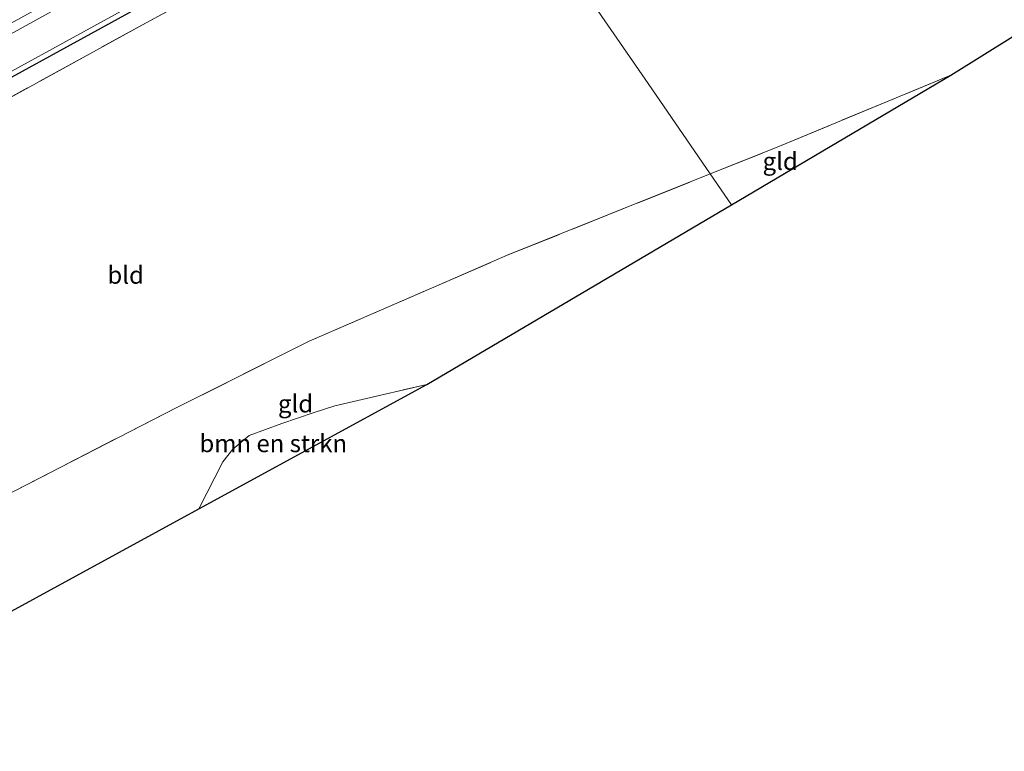
# Model space of a CAD drawing. Units: metres. Extents: x 249997 to 260010, y 477184 to 479800.
# Drawn here: x 254415 to 254555, y 477474 to 477578 of the extents above; entities that cross this region are included whole.
import ezdxf
from ezdxf.enums import TextEntityAlignment as Align

# ---------------------------------------------------------------- set-up
doc = ezdxf.new("R2010")
doc.units = ezdxf.units.M
doc.linetypes.add('IE-TERREINAFSCHEIDING', pattern=[10, 8, -2])
for name, color, linetype, lineweight in [('B-ME-GR-BOMENSTRUIKEN-GV-B6', 93, 'Continuous', 18), ('B-ME-IE-GRASLAND-GV-B6', 93, 'Continuous', 18), ('B-ME-IE-GRONDWERKLIJN-GROND_INGERICHT-GV-B6', 253, 'Continuous', 18), ('B-ME-IE-HULPGEOMETRIE-L-B1', 53, 'Continuous', 18), ('B-ME-IE-TERREINAFSCHEIDING-RASTERHEKWERK-L-B1', 8, 'IE-TERREINAFSCHEIDING', 18), ('B-ME-OG-WATER-GV-B6', 153, 'Continuous', 18)]:
    doc.layers.add(name, color=color, linetype=linetype, lineweight=lineweight)
doc.layers.add('B-ME-GW-INSTEEKWATERGANG-L-B1', color=10, linetype='Continuous')
doc.layers.add('B-ME-KG-KADASTRAAL-OPNAMEDTMGRENS-L-B1', color=10, linetype='Continuous')
doc.styles.add('NLCS-ISO', font='NLCS-ISO.TTF')

msp = doc.modelspace()

# ---------------------------------------------------------------- linework, layer by layer
at = {"layer": 'B-ME-GR-BOMENSTRUIKEN-GV-B6'}
msp.add_polyline3d([(254440.833, 477508.606, 23.548), (254444.254, 477515.289, 23.553), (254445.653, 477517.119, 23.529), (254447.988, 477519.023, 23.505), (254452.617, 477520.763, 23.484), (254457.107, 477522.264, 23.541), (254460.19, 477523.282, 23.616), (254473.28, 477526.328, 23.56), (254440.833, 477508.606, 23.548)], dxfattribs=at)
at = {"layer": 'B-ME-GW-INSTEEKWATERGANG-L-B1'}
msp.add_polyline3d([(254339.812, 477529.442, 23.252), (254385.829, 477554.542, 23.514), (254435.269, 477581.702, 23.457), (254479.429, 477605.954, 23.465)], dxfattribs=at)
at = {"layer": 'B-ME-IE-GRASLAND-GV-B6'}
for points in [[(254476.237, 477610.589, 22.647), (254412.626, 477575.437, 22.647), (254354.477, 477543.9, 22.647), (254336.542, 477534.234, 22.595), (254335.763, 477535.375, 23.255), (254374.527, 477555.998, 23.463), (254427.832, 477585.338, 23.472), (254475.559, 477611.573, 23.475), (254476.237, 477610.589, 22.647)], [(254479.429, 477605.954, 23.465), (254435.269, 477581.702, 23.457), (254385.829, 477554.542, 23.514), (254339.812, 477529.442, 23.252), (254339.302, 477530.189, 22.595), (254382.107, 477553.363, 22.599), (254430.264, 477579.749, 22.647), (254479.011, 477606.56, 22.647), (254479.429, 477605.954, 23.465)], [(254480.997, 477603.677, 23.789), (254477.507, 477601.762, 23.709), (254433.305, 477577.827, 23.751), (254383.151, 477550.214, 23.763), (254375.341, 477546.014, 23.454), (254341.078, 477527.588, 23.417), (254339.812, 477529.442, 23.252), (254385.829, 477554.542, 23.514), (254435.269, 477581.702, 23.457), (254479.429, 477605.954, 23.465), (254480.997, 477603.677, 23.789)]]:
    msp.add_polyline3d(points, dxfattribs=at)
at = {"layer": 'B-ME-IE-GRONDWERKLIJN-GROND_INGERICHT-GV-B6'}
for points in [[(254656.044, 477640.145, 23.917), (254621.924, 477616.582, 23.688), (254547.869, 477570.339, 23.658), (254523.142, 477560.101, 23.604), (254513.631, 477556.289, 23.634), (254504.776, 477569.147, 23.612), (254489.262, 477591.676, 23.792), (254480.997, 477603.677, 23.789), (254494.664, 477611.176, 24.102), (254524.677, 477627.809, 24.066), (254573.681, 477654.455, 23.898), (254611.77, 477675.492, 23.901), (254636.845, 477689.268, 23.661), (254656.044, 477640.145, 23.917)], [(254513.631, 477556.289, 23.634), (254484.72, 477544.703, 23.727), (254475.044, 477540.504, 23.73), (254456.546, 477532.481, 23.727), (254437.681, 477523.03, 23.586), (254412.969, 477510.321, 23.664), (254369.173, 477486.424, 23.48), (254349.231, 477515.642, 23.345), (254380.338, 477517.043, 23.541), (254384.874, 477517.541, 23.553), (254386.218, 477517.908, 23.55), (254387.547, 477518.707, 23.547), (254387.419, 477519.995, 23.544), (254385.479, 477524.627, 23.574), (254375.341, 477546.014, 23.454), (254383.151, 477550.214, 23.763), (254433.305, 477577.827, 23.751), (254477.507, 477601.762, 23.709), (254480.997, 477603.677, 23.789), (254489.262, 477591.676, 23.792), (254504.776, 477569.147, 23.612), (254513.631, 477556.289, 23.634)], [(254516.644, 477551.915, 23.617), (254513.631, 477556.289, 23.634), (254523.142, 477560.101, 23.604), (254547.869, 477570.339, 23.658), (254516.644, 477551.915, 23.617)], [(254516.644, 477551.915, 23.617), (254473.28, 477526.328, 23.56), (254460.19, 477523.282, 23.616), (254457.107, 477522.264, 23.541), (254452.617, 477520.763, 23.484), (254447.988, 477519.023, 23.505), (254445.653, 477517.119, 23.529), (254444.254, 477515.289, 23.553), (254440.833, 477508.606, 23.548), (254377.604, 477474.071, 23.394), (254369.173, 477486.424, 23.48), (254412.969, 477510.321, 23.664), (254437.681, 477523.03, 23.586), (254456.546, 477532.481, 23.727), (254475.044, 477540.504, 23.73), (254484.72, 477544.703, 23.727), (254513.631, 477556.289, 23.634), (254516.644, 477551.915, 23.617)]]:
    msp.add_polyline3d(points, dxfattribs=at)
at = {"layer": 'B-ME-IE-HULPGEOMETRIE-L-B1'}
msp.add_polyline3d([(254489.262, 477591.676, 23.792), (254504.776, 477569.147, 23.612), (254513.631, 477556.289, 23.634), (254516.644, 477551.915, 23.617)], dxfattribs=at)
at = {"layer": 'B-ME-IE-TERREINAFSCHEIDING-RASTERHEKWERK-L-B1'}
for points in [[(254341.078, 477527.588, 23.417), (254375.341, 477546.014, 23.454), (254383.151, 477550.214, 23.763), (254433.305, 477577.827, 23.751), (254477.507, 477601.762, 23.709), (254480.997, 477603.677, 23.789)], [(254513.631, 477556.289, 23.634), (254523.142, 477560.101, 23.604), (254547.869, 477570.339, 23.658)], [(254369.173, 477486.424, 23.48), (254412.969, 477510.321, 23.664), (254437.681, 477523.03, 23.586), (254456.546, 477532.481, 23.727), (254475.044, 477540.504, 23.73), (254484.72, 477544.703, 23.727), (254513.631, 477556.289, 23.634)], [(254440.833, 477508.606, 23.548), (254444.254, 477515.289, 23.553), (254445.653, 477517.119, 23.529), (254447.988, 477519.023, 23.505), (254452.617, 477520.763, 23.484), (254457.107, 477522.264, 23.541), (254460.19, 477523.282, 23.616), (254473.28, 477526.328, 23.56)]]:
    msp.add_polyline3d(points, dxfattribs=at)
at = {"layer": 'B-ME-KG-KADASTRAAL-OPNAMEDTMGRENS-L-B1'}
for points in [[(254516.644, 477551.915, 23.617), (254547.869, 477570.339, 23.658), (254621.924, 477616.582, 23.688), (254656.044, 477640.145, 23.917), (254698.081, 477669.176, 23.831)], [(254377.604, 477474.071, 23.394), (254440.833, 477508.606, 23.548), (254473.28, 477526.328, 23.56), (254516.644, 477551.915, 23.617)]]:
    msp.add_polyline3d(points, dxfattribs=at)
at = {"layer": 'B-ME-OG-WATER-GV-B6'}
msp.add_polyline3d([(254479.011, 477606.56, 22.647), (254430.264, 477579.749, 22.647), (254382.107, 477553.363, 22.599), (254339.302, 477530.189, 22.595), (254336.542, 477534.234, 22.595), (254354.477, 477543.9, 22.647), (254412.626, 477575.437, 22.647), (254476.237, 477610.589, 22.647), (254479.011, 477606.56, 22.647)], dxfattribs=at)

# ---------------------------------------------------------------- texts
at = {"layer": 'B-ME-GR-BOMENSTRUIKEN-GV-B6', "ltscale": 0.2, "style": 'NLCS-ISO'}
msp.add_text('bmn en strkn', height=2.5, dxfattribs=at).set_placement((254451.4172, 477517.92), align=Align.MIDDLE_CENTER)
at = {"layer": 'B-ME-IE-GRONDWERKLIJN-GROND_INGERICHT-GV-B6', "ltscale": 0.2, "style": 'NLCS-ISO'}
for s, p in [('gld', (254523.586, 477558.1118)), ('bld', (254430.4018, 477541.901)), ('gld', (254454.5877, 477523.5737))]:
    msp.add_text(s, height=2.5, dxfattribs=at).set_placement(p, align=Align.MIDDLE_CENTER)

doc.saveas('drawing.dxf')
